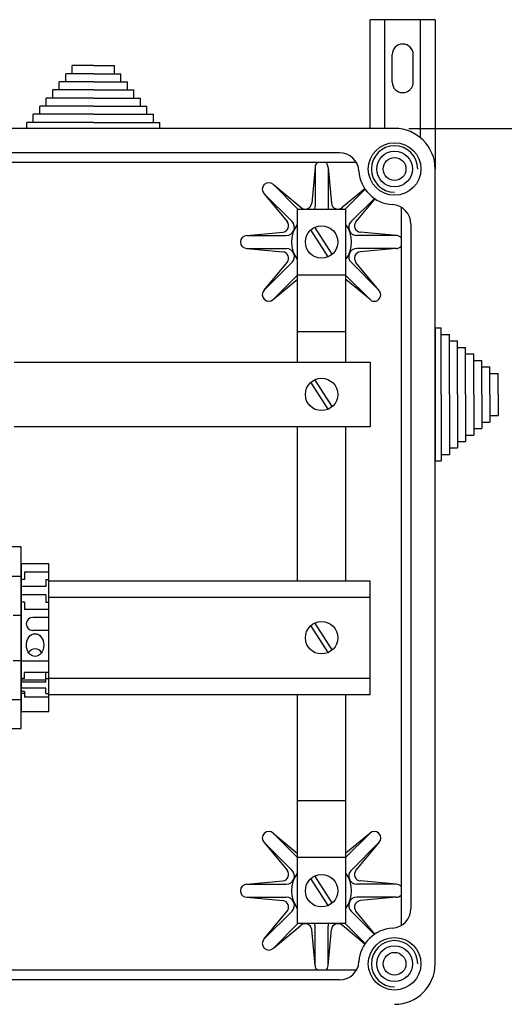
# Model space of a CAD drawing. Extents: x 27 to 1260, y 31 to 252.
# Drawn here: x 102 to 123, y 208 to 252 of the extents above; entities that cross this region are included whole.
import ezdxf

# ---------------------------------------------------------------- set-up
doc = ezdxf.new("R2010")
doc.units = 0
doc.header["$MEASUREMENT"] = 0
doc.layers.get('0').update_dxf_attribs({"linetype": 'CONTINUOUS'})

# ---------------------------------------------------------------- blocks, each defined once
blk = doc.blocks.new('ALZADO')
for p, q in [((117.395, 246.987), (117.395, 251.777)), ((120.252, 251.777), (117.395, 251.777)), ((118.038, 246.987), (118.038, 251.777)), ((119.609, 246.574), (119.609, 251.777)), ((120.252, 251.777), (120.252, 245.201)), ((118.359, 249.027), (118.359, 250.241)), ((119.288, 249.027), (119.288, 250.241)), ((105.207, 249.399), (103.993, 249.399)), ((103.993, 249.042), (103.993, 249.399)), ((105.207, 249.756), (104.279, 249.756)), ((104.279, 249.399), (104.279, 249.756)), ((105.207, 249.756), (106.136, 249.756)), ((105.207, 249.399), (106.422, 249.399)), ((106.136, 249.399), (106.136, 249.756)), ((106.422, 249.042), (106.422, 249.399)), ((105.207, 249.042), (103.707, 249.042)), ((103.707, 248.685), (103.707, 249.042)), ((105.207, 249.042), (106.707, 249.042)), ((106.707, 248.685), (106.707, 249.042)), ((105.207, 248.685), (103.422, 248.685)), ((103.422, 248.327), (103.422, 248.685)), ((105.207, 248.685), (106.993, 248.685)), ((106.993, 248.327), (106.993, 248.685)), ((105.207, 248.327), (103.136, 248.327)), ((103.136, 247.97), (103.136, 248.327)), ((105.207, 248.327), (107.279, 248.327)), ((107.279, 247.97), (107.279, 248.327)), ((105.207, 247.613), (102.565, 247.613)), ((102.565, 247.256), (102.565, 247.613)), ((105.207, 247.97), (102.85, 247.97)), ((102.85, 247.613), (102.85, 247.97)), ((105.207, 247.97), (107.565, 247.97)), ((105.207, 247.613), (107.85, 247.613)), ((107.565, 247.613), (107.565, 247.97)), ((107.85, 247.256), (107.85, 247.613)), ((105.207, 247.256), (102.279, 247.256)), ((102.279, 246.987), (102.279, 247.256)), ((105.207, 247.256), (108.136, 247.256)), ((108.136, 246.987), (108.136, 247.256)), ((118.466, 246.987), (75.252, 246.987)), ((116.042, 245.916), (77.676, 245.916)), ((116.784, 245.487), (76.966, 245.487)), ((114.966, 245.273), (114.819, 243.694)), ((114.966, 245.273), (114.966, 243.539)), ((115.538, 245.273), (115.686, 243.694)), ((115.538, 245.273), (115.538, 243.539)), ((120.252, 210.201), (120.252, 245.201)), ((113.131, 244.513), (114.228, 243.416)), ((113.131, 244.513), (114.352, 243.5)), ((117.157, 244.333), (116.152, 243.5)), ((117.172, 244.311), (116.277, 243.416)), ((112.727, 244.108), (113.739, 242.887)), ((112.727, 244.108), (113.953, 242.883)), ((117.576, 243.907), (116.552, 242.883)), ((117.598, 243.892), (116.765, 242.887)), ((114.181, 243.416), (114.181, 236.701)), ((116.324, 243.416), (114.181, 243.416)), ((116.324, 236.701), (116.324, 243.416)), ((118.752, 243.519), (118.752, 211.884)), ((111.966, 242.273), (113.546, 242.421)), ((115.544, 241.335), (114.78, 242.523)), ((115.724, 241.451), (114.961, 242.639)), ((118.538, 242.273), (116.959, 242.421)), ((119.181, 242.777), (119.181, 212.626)), ((111.966, 242.273), (113.7, 242.273)), ((118.538, 242.273), (116.804, 242.273)), ((111.966, 241.701), (113.7, 241.701)), ((111.966, 241.701), (113.546, 241.554)), ((118.538, 241.701), (116.804, 241.701)), ((118.538, 241.701), (116.959, 241.554)), ((112.727, 239.866), (113.953, 241.092)), ((112.727, 239.866), (113.739, 241.087)), ((117.777, 239.866), (116.552, 241.092)), ((117.777, 239.866), (116.765, 241.087)), ((113.131, 239.462), (114.181, 240.512)), ((113.131, 239.462), (114.181, 240.332)), ((116.324, 240.527), (114.181, 240.527)), ((117.373, 239.462), (116.324, 240.512)), ((117.373, 239.462), (116.324, 240.332)), ((120.252, 238.201), (120.252, 232.344)), ((120.252, 238.201), (120.521, 238.201)), ((120.521, 235.273), (120.521, 238.201)), ((116.324, 238.026), (114.181, 238.026)), ((120.521, 237.916), (120.878, 237.916)), ((120.878, 235.273), (120.878, 237.916)), ((120.878, 237.63), (121.235, 237.63)), ((121.235, 235.273), (121.235, 237.63)), ((121.235, 237.344), (121.592, 237.344)), ((121.592, 235.273), (121.592, 237.344)), ((121.592, 237.059), (121.95, 237.059)), ((121.95, 235.273), (121.95, 237.059)), ((121.95, 236.773), (122.307, 236.773)), ((122.307, 235.273), (122.307, 236.773)), ((101.725, 236.701), (117.395, 236.701)), ((117.395, 236.701), (117.395, 233.844)), ((122.307, 236.487), (122.664, 236.487)), ((122.664, 235.273), (122.664, 236.487)), ((115.724, 234.737), (114.961, 235.925)), ((122.664, 236.201), (123.021, 236.201)), ((123.021, 235.273), (123.021, 236.201)), ((115.544, 234.621), (114.78, 235.809)), ((120.521, 235.273), (120.521, 232.344)), ((120.878, 235.273), (120.878, 232.63)), ((121.235, 235.273), (121.235, 232.916)), ((121.592, 235.273), (121.592, 233.201)), ((121.95, 235.273), (121.95, 233.487)), ((122.307, 235.273), (122.307, 233.773)), ((122.664, 235.273), (122.664, 234.059)), ((123.021, 235.273), (123.021, 234.344)), ((122.664, 234.344), (123.021, 234.344)), ((117.395, 233.844), (101.725, 233.844)), ((114.181, 233.844), (114.181, 227.059)), ((116.324, 227.059), (116.324, 233.844)), ((121.95, 233.773), (122.307, 233.773)), ((122.307, 234.059), (122.664, 234.059)), ((121.592, 233.487), (121.95, 233.487)), ((120.878, 232.916), (121.235, 232.916)), ((121.235, 233.201), (121.592, 233.201)), ((120.521, 232.63), (120.878, 232.63)), ((120.252, 232.344), (120.521, 232.344)), ((102.038, 228.559), (100.323, 228.559)), ((102.038, 220.559), (102.038, 228.559)), ((102.038, 227.809), (102.038, 221.309)), ((103.252, 227.809), (102.038, 227.809)), ((103.252, 221.309), (103.252, 227.809)), ((100.323, 227.273), (102.038, 227.273)), ((103.252, 227.451), (102.181, 227.451)), ((102.181, 227.451), (102.181, 227.13)), ((102.181, 227.13), (102.038, 227.13)), ((103.109, 226.809), (102.038, 226.809)), ((103.109, 227.13), (103.252, 227.13)), ((103.109, 227.13), (103.109, 226.809)), ((103.252, 227.059), (117.395, 227.059)), ((117.395, 222.059), (117.395, 227.059)), ((103.109, 226.451), (102.038, 226.451)), ((103.109, 226.451), (103.109, 226.13)), ((103.252, 226.344), (117.395, 226.344)), ((102.181, 226.13), (102.038, 226.13)), ((102.181, 226.13), (102.181, 225.809)), ((103.109, 226.13), (103.252, 226.13)), ((101.681, 225.559), (102.038, 225.559)), ((103.252, 225.809), (102.181, 225.809)), ((103.252, 225.451), (102.538, 225.451)), ((115.544, 223.907), (114.78, 225.095)), ((115.724, 224.022), (114.961, 225.211)), ((103.252, 224.88), (102.538, 224.88)), ((101.681, 223.559), (102.038, 223.559)), ((103.252, 223.523), (102.038, 223.523)), ((103.252, 223.033), (102.181, 223.033)), ((102.181, 222.76), (102.181, 223.033)), ((103.109, 222.596), (103.109, 223.033)), ((102.181, 222.76), (102.038, 222.76)), ((103.109, 222.688), (102.038, 222.688)), ((103.109, 222.596), (102.038, 222.596)), ((103.109, 222.76), (103.252, 222.76)), ((103.252, 222.773), (117.395, 222.773)), ((103.109, 222.342), (102.038, 222.342)), ((102.181, 222.194), (102.038, 222.194)), ((102.181, 222.102), (102.038, 222.102)), ((102.181, 222.194), (102.181, 221.949)), ((103.109, 222.102), (103.109, 222.342)), ((103.109, 222.102), (103.252, 222.102)), ((103.252, 222.059), (117.395, 222.059)), ((114.181, 222.059), (114.181, 211.987)), ((116.324, 211.987), (116.324, 222.059)), ((100.323, 221.844), (102.038, 221.844)), ((103.252, 221.949), (102.181, 221.949)), ((102.038, 221.309), (103.252, 221.309)), ((100.323, 220.559), (102.038, 220.559)), ((116.324, 217.376), (114.181, 217.376)), ((113.131, 215.941), (114.181, 214.891)), ((113.131, 215.941), (114.181, 215.071)), ((117.373, 215.941), (116.324, 215.071)), ((117.373, 215.941), (116.324, 214.891)), ((112.727, 215.537), (113.953, 214.311)), ((112.727, 215.537), (113.739, 214.316)), ((117.777, 215.537), (116.552, 214.311)), ((117.777, 215.537), (116.765, 214.316)), ((116.324, 214.876), (114.181, 214.876)), ((111.966, 213.701), (113.546, 213.849)), ((115.544, 212.764), (114.78, 213.952)), ((115.724, 212.879), (114.961, 214.068)), ((118.538, 213.701), (116.959, 213.849)), ((111.966, 213.701), (113.7, 213.701)), ((118.538, 213.701), (116.804, 213.701)), ((111.966, 213.13), (113.7, 213.13)), ((111.966, 213.13), (113.546, 212.982)), ((118.538, 213.13), (116.804, 213.13)), ((118.538, 213.13), (116.959, 212.982)), ((112.727, 211.294), (113.953, 212.52)), ((112.727, 211.294), (113.739, 212.516)), ((117.576, 211.496), (116.552, 212.52)), ((117.598, 211.511), (116.765, 212.516)), ((113.131, 210.89), (114.228, 211.987)), ((113.131, 210.89), (114.352, 211.903)), ((114.181, 211.987), (116.324, 211.987)), ((114.966, 210.13), (114.819, 211.709)), ((114.966, 210.13), (114.966, 211.864)), ((115.538, 210.13), (115.538, 211.864)), ((115.538, 210.13), (115.686, 211.709)), ((117.157, 211.07), (116.152, 211.903)), ((117.172, 211.092), (116.277, 211.987)), ((116.784, 209.916), (76.966, 209.916)), ((116.042, 209.487), (77.676, 209.487))]:
    blk.add_line(p, q)
at = {"ltscale": 5}
blk.add_line((119.091, 246.987), (129.51, 246.987), dxfattribs=at)
for centre, radius in [((118.466, 245.201), 1.157), ((118.466, 245.201), 0.786), ((118.466, 245.201), 0.5), ((115.252, 241.987), 0.714), ((115.252, 235.273), 0.714), ((115.252, 224.559), 0.714), ((115.252, 213.416), 0.714), ((118.466, 210.201), 1.157), ((118.466, 210.201), 0.786), ((118.466, 210.201), 0.5)]:
    blk.add_circle(centre, radius)
for centre, radius, start, end in [((118.824, 250.241), 0.464, 0, 180), ((118.824, 249.027), 0.464, 180, 0), ((118.466, 245.201), 1.786, 0, 90), ((116.042, 245.059), 0.857, 3.3723, 90), ((118.466, 245.201), 1.021, 0, 270), ((115.252, 245.273), 0.286, 131.4096, 180), ((115.252, 245.273), 0.286, 0, 48.5904), ((118.466, 245.201), 1.571, 183.3723, 266.6277), ((112.929, 244.311), 0.286, 45, 225), ((114.534, 243.72), 0.286, 230.3433, 354.6567), ((115.97, 243.72), 0.286, 185.3433, 309.6567), ((114.609, 243.539), 0.357, 339.7825, 0), ((115.895, 243.539), 0.357, 180, 200.2175), ((118.324, 242.777), 0.857, 0, 86.6277), ((113.519, 242.705), 0.286, 275.3433, 39.6567), ((113.7, 242.63), 0.357, 270, 45), ((116.804, 242.63), 0.357, 135, 270), ((116.985, 242.705), 0.286, 140.3433, 264.6567), ((115.252, 241.987), 1.323, 144.0976, 215.9024), ((115.252, 241.987), 1.323, 324.0976, 35.9024), ((111.966, 241.987), 0.286, 90, 270), ((118.538, 241.987), 0.286, 41.4096, 90), ((113.519, 241.269), 0.286, 320.3433, 84.6567), ((113.7, 241.344), 0.357, 315, 90), ((116.804, 241.344), 0.357, 90, 225), ((116.985, 241.269), 0.286, 95.3433, 219.6567), ((118.538, 241.987), 0.286, 270, 318.5904), ((112.929, 239.664), 0.286, 135, 315), ((117.575, 239.664), 0.286, 225, 45), ((102.538, 225.166), 0.286, 90, 270), ((102.645, 223.737), 0.333, 30.5297, 149.4703), ((112.929, 215.739), 0.286, 45, 225), ((117.575, 215.739), 0.286, 315, 135), ((113.519, 214.134), 0.286, 275.3433, 39.6567), ((113.7, 214.059), 0.357, 270, 45), ((116.804, 214.059), 0.357, 135, 270), ((116.985, 214.134), 0.286, 140.3433, 264.6567), ((115.252, 213.416), 1.323, 144.0976, 215.9024), ((115.252, 213.416), 1.323, 324.0976, 35.9024), ((111.966, 213.416), 0.286, 90, 270), ((118.538, 213.416), 0.286, 41.4096, 90), ((113.519, 212.698), 0.286, 320.3433, 84.6567), ((113.7, 212.773), 0.357, 315, 90), ((116.804, 212.773), 0.357, 90, 225), ((116.985, 212.698), 0.286, 95.3433, 219.6567), ((118.538, 213.416), 0.286, 270, 318.5904), ((118.324, 212.626), 0.857, 273.3723, 0), ((114.534, 211.683), 0.286, 5.3433, 129.6567), ((114.609, 211.864), 0.357, 0, 20.2175), ((115.895, 211.864), 0.357, 159.7825, 180), ((115.97, 211.683), 0.286, 50.3433, 174.6567), ((118.466, 210.201), 1.571, 93.3723, 176.6277), ((112.929, 211.092), 0.286, 135, 315), ((118.466, 210.201), 1.021, 0, 270), ((115.252, 210.13), 0.286, 180, 228.5904), ((115.252, 210.13), 0.286, 311.4096, 0), ((116.042, 210.344), 0.857, 270, 356.6277), ((118.466, 210.201), 1.786, 270, 0)]:
    blk.add_arc(centre, radius, start, end)
blk.add_ellipse((102.645, 224.237), major_axis=(0, 0.5), ratio=0.76502)

msp = doc.modelspace()

# ---------------------------------------------------------------- block references
msp.add_blockref('ALZADO', (0, 0))

doc.saveas('drawing.dxf')
